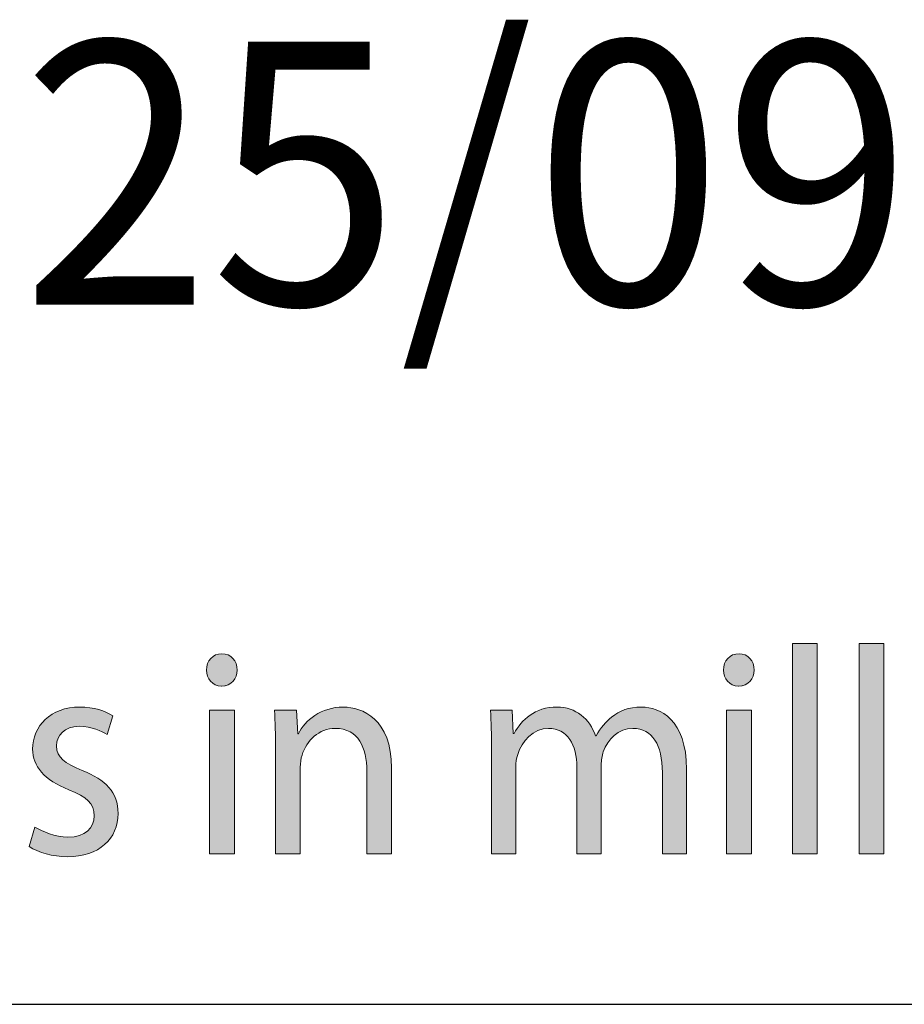
# Model space of a CAD drawing. Units: millimetres. Extents: x -38 to 254, y 40 to 240.
# Drawn here: x 58 to 67, y 214 to 224 of the extents above; entities that cross this region are included whole.
import ezdxf

# ---------------------------------------------------------------- set-up
doc = ezdxf.new("R2010")
doc.units = ezdxf.units.MM
doc.header["$MEASUREMENT"] = 0
doc.layers.add('border', color=7, linetype='Continuous')
doc.layers.add('dimensions', color=7, linetype='Continuous')

# ---------------------------------------------------------------- blocks, each defined once
blk = doc.blocks.new('block 675')
at = {"layer": 'border', "color": 5, "lineweight": 25, "true_color": 0x0000ff}
blk.add_lwpolyline([(-29.4104, 214.3297), (253.6201, 214.3297)], dxfattribs=at)
blk = doc.blocks.new('block 1040')
at = {"layer": 'border', "color": 7, "true_color": 0xffffff, "insert": (58.1285, 220.9929), "char_height": 2.503731, "attachment_point": 7}
blk.add_mtext('\\fMyriad Pro|b0|i0|c0|p34;\\W0.95;25/09/2020', dxfattribs=at)
blk = doc.blocks.new('block 1094')
at = {"layer": 'dimensions', "lineweight": 0}
blk.add_open_spline([(58.257, 216.0176), (58.3293, 215.9725), (58.4526, 215.9217), (58.5706, 215.9217), (58.7396, 215.9217), (58.8199, 216.0092), (58.8199, 216.1248), (58.8199, 216.2433), (58.7529, 216.3053), (58.5813, 216.373), (58.3455, 216.4633), (58.2356, 216.5986), (58.2356, 216.7594), (58.2356, 216.9795), (58.4072, 217.16), (58.6833, 217.16), (58.8145, 217.16), (58.9298, 217.1233), (58.9996, 217.0753), (58.9996, 217.0753), (58.9432, 216.8977), (58.9432, 216.8977), (58.8924, 216.9287), (58.7985, 216.9766), (58.678, 216.9766), (58.5384, 216.9766), (58.4635, 216.892), (58.4635, 216.7904), (58.4635, 216.6777), (58.5384, 216.6269), (58.7074, 216.5563), (58.9298, 216.4689), (59.0478, 216.3504), (59.0478, 216.1473), (59.0478, 215.9048), (58.8683, 215.7355), (58.5653, 215.7355), (58.4232, 215.7355), (58.2919, 215.7751), (58.2008, 215.8314), (58.2008, 215.8314), (58.257, 216.0176), (58.257, 216.0176)], degree=3, knots=[0, 0, 0, 0, 1, 1, 1, 2, 2, 2, 3, 3, 3, 4, 4, 4, 5, 5, 5, 6, 6, 6, 7, 7, 7, 8, 8, 8, 9, 9, 9, 10, 10, 10, 11, 11, 11, 12, 12, 12, 13, 13, 13, 14, 14, 14, 14], dxfattribs=at)
blk = doc.blocks.new('block 1095')
at = {"layer": 'dimensions', "lineweight": 0}
blk.add_open_spline([(58.257, 216.0176), (58.3293, 215.9725), (58.4526, 215.9217), (58.5706, 215.9217), (58.7396, 215.9217), (58.8199, 216.0092), (58.8199, 216.1248), (58.8199, 216.2433), (58.7529, 216.3053), (58.5813, 216.373), (58.3455, 216.4633), (58.2356, 216.5986), (58.2356, 216.7594), (58.2356, 216.9795), (58.4072, 217.16), (58.6833, 217.16), (58.8145, 217.16), (58.9298, 217.1233), (58.9996, 217.0753), (58.9996, 217.0753), (58.9432, 216.8977), (58.9432, 216.8977), (58.8924, 216.9287), (58.7985, 216.9766), (58.678, 216.9766), (58.5384, 216.9766), (58.4635, 216.892), (58.4635, 216.7904), (58.4635, 216.6777), (58.5384, 216.6269), (58.7074, 216.5563), (58.9298, 216.4689), (59.0478, 216.3504), (59.0478, 216.1473), (59.0478, 215.9048), (58.8683, 215.7355), (58.5653, 215.7355), (58.4232, 215.7355), (58.2919, 215.7751), (58.2008, 215.8314), (58.2008, 215.8314), (58.257, 216.0176), (58.257, 216.0176)], degree=3, knots=[0, 0, 0, 0, 1, 1, 1, 2, 2, 2, 3, 3, 3, 4, 4, 4, 5, 5, 5, 6, 6, 6, 7, 7, 7, 8, 8, 8, 9, 9, 9, 10, 10, 10, 11, 11, 11, 12, 12, 12, 13, 13, 13, 14, 14, 14, 14], dxfattribs=at)
blk = doc.blocks.new('block 1096')
at = {"layer": 'dimensions', "true_color": 0xffffff}
h = blk.add_hatch(color=7, dxfattribs=at)
h.dxf.hatch_style = 2
edge = h.paths.add_edge_path()
edge.add_spline(control_points=[(58.257, 216.0176), (58.3293, 215.9725), (58.4526, 215.9217), (58.5706, 215.9217), (58.7396, 215.9217), (58.8199, 216.0092), (58.8199, 216.1248), (58.8199, 216.2433), (58.7529, 216.3053), (58.5813, 216.373), (58.3455, 216.4633), (58.2356, 216.5986), (58.2356, 216.7594), (58.2356, 216.9795), (58.4072, 217.16), (58.6833, 217.16), (58.8145, 217.16), (58.9298, 217.1233), (58.9996, 217.0753), (58.9996, 217.0753), (58.9432, 216.8977), (58.9432, 216.8977), (58.8924, 216.9287), (58.7985, 216.9766), (58.678, 216.9766), (58.5384, 216.9766), (58.4635, 216.892), (58.4635, 216.7904), (58.4635, 216.6777), (58.5384, 216.6269), (58.7074, 216.5563), (58.9298, 216.4689), (59.0478, 216.3504), (59.0478, 216.1473), (59.0478, 215.9048), (58.8683, 215.7355), (58.5653, 215.7355), (58.4232, 215.7355), (58.2919, 215.7751), (58.2008, 215.8314), (58.2008, 215.8314), (58.257, 216.0176), (58.257, 216.0176)], knot_values=[0, 0, 0, 0, 1, 1, 1, 2, 2, 2, 3, 3, 3, 4, 4, 4, 5, 5, 5, 6, 6, 6, 7, 7, 7, 8, 8, 8, 9, 9, 9, 10, 10, 10, 11, 11, 11, 12, 12, 12, 13, 13, 13, 14, 14, 14, 14], degree=3, periodic=1)
at = {"layer": 'dimensions', "lineweight": 0}
blk.add_open_spline([(58.257, 216.0176), (58.3293, 215.9725), (58.4526, 215.9217), (58.5706, 215.9217), (58.7396, 215.9217), (58.8199, 216.0092), (58.8199, 216.1248), (58.8199, 216.2433), (58.7529, 216.3053), (58.5813, 216.373), (58.3455, 216.4633), (58.2356, 216.5986), (58.2356, 216.7594), (58.2356, 216.9795), (58.4072, 217.16), (58.6833, 217.16), (58.8145, 217.16), (58.9298, 217.1233), (58.9996, 217.0753), (58.9996, 217.0753), (58.9432, 216.8977), (58.9432, 216.8977), (58.8924, 216.9287), (58.7985, 216.9766), (58.678, 216.9766), (58.5384, 216.9766), (58.4635, 216.892), (58.4635, 216.7904), (58.4635, 216.6777), (58.5384, 216.6269), (58.7074, 216.5563), (58.9298, 216.4689), (59.0478, 216.3504), (59.0478, 216.1473), (59.0478, 215.9048), (58.8683, 215.7355), (58.5653, 215.7355), (58.4232, 215.7355), (58.2919, 215.7751), (58.2008, 215.8314), (58.2008, 215.8314), (58.257, 216.0176), (58.257, 216.0176)], degree=3, knots=[0, 0, 0, 0, 1, 1, 1, 2, 2, 2, 3, 3, 3, 4, 4, 4, 5, 5, 5, 6, 6, 6, 7, 7, 7, 8, 8, 8, 9, 9, 9, 10, 10, 10, 11, 11, 11, 12, 12, 12, 13, 13, 13, 14, 14, 14, 14], dxfattribs=at)
blk = doc.blocks.new('block 1097')
at = {"layer": 'dimensions', "lineweight": 0}
blk.add_open_spline([(60.0319, 217.3602), (59.9461, 217.3602), (59.8898, 217.4308), (59.8898, 217.5125), (59.8898, 217.6), (59.9487, 217.6677), (60.0372, 217.6677), (60.123, 217.6677), (60.1819, 217.6), (60.1819, 217.5125), (60.1819, 217.4308), (60.1256, 217.3602), (60.0345, 217.3602), (60.0345, 217.3602), (60.0319, 217.3602), (60.0319, 217.3602)], degree=3, knots=[0, 0, 0, 0, 1, 1, 1, 2, 2, 2, 3, 3, 3, 4, 4, 4, 5, 5, 5, 5], dxfattribs=at)
blk = doc.blocks.new('block 1098')
at = {"layer": 'dimensions', "lineweight": 0}
blk.add_lwpolyline([(59.9192, 215.7637), (59.9192, 217.129), (60.1552, 217.129), (60.1552, 215.7637), (59.9192, 215.7637)], dxfattribs=at)
blk = doc.blocks.new('block 1099')
at = {"layer": 'dimensions', "lineweight": 0}
blk.add_open_spline([(60.0319, 217.3602), (59.9461, 217.3602), (59.8898, 217.4308), (59.8898, 217.5125), (59.8898, 217.6), (59.9487, 217.6677), (60.0372, 217.6677), (60.123, 217.6677), (60.1819, 217.6), (60.1819, 217.5125), (60.1819, 217.4308), (60.1256, 217.3602), (60.0319, 217.3602)], degree=3, knots=[0, 0, 0, 0, 1, 1, 1, 2, 2, 2, 3, 3, 3, 4, 4, 4, 4], dxfattribs=at)
blk = doc.blocks.new('block 1100')
at = {"layer": 'dimensions', "lineweight": 0}
blk.add_lwpolyline([(59.9192, 215.7637), (59.9192, 217.129), (60.1552, 217.129), (60.1552, 215.7637), (59.9192, 215.7637)], dxfattribs=at)
blk = doc.blocks.new('block 1101')
at = {"layer": 'dimensions', "true_color": 0xffffff}
h = blk.add_hatch(color=7, dxfattribs=at)
h.dxf.hatch_style = 2
edge = h.paths.add_edge_path()
edge.add_spline(control_points=[(60.0319, 217.3602), (59.9461, 217.3602), (59.8898, 217.4308), (59.8898, 217.5125), (59.8898, 217.6), (59.9487, 217.6677), (60.0372, 217.6677), (60.123, 217.6677), (60.1819, 217.6), (60.1819, 217.5125), (60.1819, 217.4308), (60.1256, 217.3602), (60.0319, 217.3602)], knot_values=[0, 0, 0, 0, 1, 1, 1, 2, 2, 2, 3, 3, 3, 4, 4, 4, 4], degree=3, periodic=1)
h.paths.add_polyline_path([(59.9192, 215.7637), (59.9192, 217.129), (60.1552, 217.129), (60.1552, 215.7637)])
at = {"layer": 'dimensions', "lineweight": 0}
blk.add_lwpolyline([(59.9192, 215.7637), (59.9192, 217.129), (60.1552, 217.129), (60.1552, 215.7637), (59.9192, 215.7637), (59.9192, 215.7637)], dxfattribs=at)
blk.add_open_spline([(60.0319, 217.3602), (59.9461, 217.3602), (59.8898, 217.4308), (59.8898, 217.5125), (59.8898, 217.6), (59.9487, 217.6677), (60.0372, 217.6677), (60.123, 217.6677), (60.1819, 217.6), (60.1819, 217.5125), (60.1819, 217.4308), (60.1256, 217.3602), (60.0319, 217.3602)], degree=3, knots=[0, 0, 0, 0, 1, 1, 1, 2, 2, 2, 3, 3, 3, 4, 4, 4, 4], dxfattribs=at)
blk = doc.blocks.new('block 1102')
at = {"layer": 'dimensions', "lineweight": 0}
blk.add_open_spline([(60.5466, 216.7594), (60.5466, 216.9034), (60.5438, 217.016), (60.5359, 217.129), (60.5359, 217.129), (60.745, 217.129), (60.745, 217.129), (60.745, 217.129), (60.7584, 216.9061), (60.7584, 216.9061), (60.7584, 216.9061), (60.7638, 216.9061), (60.7638, 216.9061), (60.828, 217.0331), (60.9782, 217.16), (61.1927, 217.16), (61.3722, 217.16), (61.6511, 217.0472), (61.6511, 216.5788), (61.6511, 216.5788), (61.6511, 215.7637), (61.6511, 215.7637), (61.6511, 215.7637), (61.4151, 215.7637), (61.4151, 215.7637), (61.4151, 215.7637), (61.4151, 216.5508), (61.4151, 216.5508), (61.4151, 216.7707), (61.3374, 216.9569), (61.1148, 216.9569), (60.9621, 216.9569), (60.8415, 216.8412), (60.7986, 216.703), (60.7879, 216.672), (60.7826, 216.6269), (60.7826, 216.5874), (60.7826, 216.5874), (60.7826, 215.7637), (60.7826, 215.7637), (60.7826, 215.7637), (60.5466, 215.7637), (60.5466, 215.7637), (60.5466, 215.7637), (60.5466, 216.7594), (60.5466, 216.7594)], degree=3, knots=[0, 0, 0, 0, 1, 1, 1, 2, 2, 2, 3, 3, 3, 4, 4, 4, 5, 5, 5, 6, 6, 6, 7, 7, 7, 8, 8, 8, 9, 9, 9, 10, 10, 10, 11, 11, 11, 12, 12, 12, 13, 13, 13, 14, 14, 14, 15, 15, 15, 15], dxfattribs=at)
blk = doc.blocks.new('block 1103')
at = {"layer": 'dimensions', "lineweight": 0}
blk.add_open_spline([(60.5466, 216.7594), (60.5466, 216.9034), (60.5438, 217.016), (60.5359, 217.129), (60.5359, 217.129), (60.745, 217.129), (60.745, 217.129), (60.745, 217.129), (60.7584, 216.9061), (60.7584, 216.9061), (60.7584, 216.9061), (60.7638, 216.9061), (60.7638, 216.9061), (60.828, 217.0331), (60.9782, 217.16), (61.1927, 217.16), (61.3722, 217.16), (61.6511, 217.0472), (61.6511, 216.5788), (61.6511, 216.5788), (61.6511, 215.7637), (61.6511, 215.7637), (61.6511, 215.7637), (61.4151, 215.7637), (61.4151, 215.7637), (61.4151, 215.7637), (61.4151, 216.5508), (61.4151, 216.5508), (61.4151, 216.7707), (61.3374, 216.9569), (61.1148, 216.9569), (60.9621, 216.9569), (60.8415, 216.8412), (60.7986, 216.703), (60.7879, 216.672), (60.7826, 216.6269), (60.7826, 216.5874), (60.7826, 216.5874), (60.7826, 215.7637), (60.7826, 215.7637), (60.7826, 215.7637), (60.5466, 215.7637), (60.5466, 215.7637), (60.5466, 215.7637), (60.5466, 216.7594), (60.5466, 216.7594)], degree=3, knots=[0, 0, 0, 0, 1, 1, 1, 2, 2, 2, 3, 3, 3, 4, 4, 4, 5, 5, 5, 6, 6, 6, 7, 7, 7, 8, 8, 8, 9, 9, 9, 10, 10, 10, 11, 11, 11, 12, 12, 12, 13, 13, 13, 14, 14, 14, 15, 15, 15, 15], dxfattribs=at)
blk = doc.blocks.new('block 1104')
at = {"layer": 'dimensions', "true_color": 0xffffff}
h = blk.add_hatch(color=7, dxfattribs=at)
h.dxf.hatch_style = 2
edge = h.paths.add_edge_path()
edge.add_spline(control_points=[(60.5466, 216.7594), (60.5466, 216.9034), (60.5438, 217.016), (60.5359, 217.129), (60.5359, 217.129), (60.745, 217.129), (60.745, 217.129), (60.745, 217.129), (60.7584, 216.9061), (60.7584, 216.9061), (60.7584, 216.9061), (60.7638, 216.9061), (60.7638, 216.9061), (60.828, 217.0331), (60.9782, 217.16), (61.1927, 217.16), (61.3722, 217.16), (61.6511, 217.0472), (61.6511, 216.5788), (61.6511, 216.5788), (61.6511, 215.7637), (61.6511, 215.7637), (61.6511, 215.7637), (61.4151, 215.7637), (61.4151, 215.7637), (61.4151, 215.7637), (61.4151, 216.5508), (61.4151, 216.5508), (61.4151, 216.7707), (61.3374, 216.9569), (61.1148, 216.9569), (60.9621, 216.9569), (60.8415, 216.8412), (60.7986, 216.703), (60.7879, 216.672), (60.7826, 216.6269), (60.7826, 216.5874), (60.7826, 216.5874), (60.7826, 215.7637), (60.7826, 215.7637), (60.7826, 215.7637), (60.5466, 215.7637), (60.5466, 215.7637), (60.5466, 215.7637), (60.5466, 216.7594), (60.5466, 216.7594)], knot_values=[0, 0, 0, 0, 1, 1, 1, 2, 2, 2, 3, 3, 3, 4, 4, 4, 5, 5, 5, 6, 6, 6, 7, 7, 7, 8, 8, 8, 9, 9, 9, 10, 10, 10, 11, 11, 11, 12, 12, 12, 13, 13, 13, 14, 14, 14, 15, 15, 15, 15], degree=3, periodic=1)
at = {"layer": 'dimensions', "lineweight": 0}
blk.add_open_spline([(60.5466, 216.7594), (60.5466, 216.9034), (60.5438, 217.016), (60.5359, 217.129), (60.5359, 217.129), (60.745, 217.129), (60.745, 217.129), (60.745, 217.129), (60.7584, 216.9061), (60.7584, 216.9061), (60.7584, 216.9061), (60.7638, 216.9061), (60.7638, 216.9061), (60.828, 217.0331), (60.9782, 217.16), (61.1927, 217.16), (61.3722, 217.16), (61.6511, 217.0472), (61.6511, 216.5788), (61.6511, 216.5788), (61.6511, 215.7637), (61.6511, 215.7637), (61.6511, 215.7637), (61.4151, 215.7637), (61.4151, 215.7637), (61.4151, 215.7637), (61.4151, 216.5508), (61.4151, 216.5508), (61.4151, 216.7707), (61.3374, 216.9569), (61.1148, 216.9569), (60.9621, 216.9569), (60.8415, 216.8412), (60.7986, 216.703), (60.7879, 216.672), (60.7826, 216.6269), (60.7826, 216.5874), (60.7826, 216.5874), (60.7826, 215.7637), (60.7826, 215.7637), (60.7826, 215.7637), (60.5466, 215.7637), (60.5466, 215.7637), (60.5466, 215.7637), (60.5466, 216.7594), (60.5466, 216.7594)], degree=3, knots=[0, 0, 0, 0, 1, 1, 1, 2, 2, 2, 3, 3, 3, 4, 4, 4, 5, 5, 5, 6, 6, 6, 7, 7, 7, 8, 8, 8, 9, 9, 9, 10, 10, 10, 11, 11, 11, 12, 12, 12, 13, 13, 13, 14, 14, 14, 15, 15, 15, 15], dxfattribs=at)
blk = doc.blocks.new('block 1105')
at = {"layer": 'dimensions', "lineweight": 0}
blk.add_open_spline([(62.6029, 216.7594), (62.6029, 216.9034), (62.5976, 217.016), (62.5923, 217.129), (62.5923, 217.129), (62.7986, 217.129), (62.7986, 217.129), (62.7986, 217.129), (62.8093, 216.9089), (62.8093, 216.9089), (62.8093, 216.9089), (62.8174, 216.9089), (62.8174, 216.9089), (62.8898, 217.0388), (63.0105, 217.16), (63.2275, 217.16), (63.4019, 217.16), (63.5359, 217.0472), (63.5922, 216.8863), (63.5922, 216.8863), (63.5975, 216.8863), (63.5975, 216.8863), (63.6377, 216.9654), (63.6913, 217.0217), (63.745, 217.0641), (63.8227, 217.1261), (63.9057, 217.16), (64.029, 217.16), (64.2034, 217.16), (64.458, 217.0415), (64.458, 216.5676), (64.458, 216.5676), (64.458, 215.7637), (64.458, 215.7637), (64.458, 215.7637), (64.2275, 215.7637), (64.2275, 215.7637), (64.2275, 215.7637), (64.2275, 216.5366), (64.2275, 216.5366), (64.2275, 216.8017), (64.1336, 216.9569), (63.946, 216.9569), (63.8092, 216.9569), (63.7074, 216.8525), (63.6646, 216.734), (63.6539, 216.6973), (63.6458, 216.6522), (63.6458, 216.6098), (63.6458, 216.6098), (63.6458, 215.7637), (63.6458, 215.7637), (63.6458, 215.7637), (63.4153, 215.7637), (63.4153, 215.7637), (63.4153, 215.7637), (63.4153, 216.5845), (63.4153, 216.5845), (63.4153, 216.8017), (63.324, 216.9569), (63.1445, 216.9569), (62.9997, 216.9569), (62.8898, 216.8327), (62.8522, 216.7087), (62.8389, 216.672), (62.8334, 216.6296), (62.8334, 216.5874), (62.8334, 216.5874), (62.8334, 215.7637), (62.8334, 215.7637), (62.8334, 215.7637), (62.6029, 215.7637), (62.6029, 215.7637), (62.6029, 215.7637), (62.6029, 216.7594), (62.6029, 216.7594)], degree=3, knots=[0, 0, 0, 0, 1, 1, 1, 2, 2, 2, 3, 3, 3, 4, 4, 4, 5, 5, 5, 6, 6, 6, 7, 7, 7, 8, 8, 8, 9, 9, 9, 10, 10, 10, 11, 11, 11, 12, 12, 12, 13, 13, 13, 14, 14, 14, 15, 15, 15, 16, 16, 16, 17, 17, 17, 18, 18, 18, 19, 19, 19, 20, 20, 20, 21, 21, 21, 22, 22, 22, 23, 23, 23, 24, 24, 24, 25, 25, 25, 25], dxfattribs=at)
blk = doc.blocks.new('block 1106')
at = {"layer": 'dimensions', "lineweight": 0}
blk.add_open_spline([(62.6029, 216.7594), (62.6029, 216.9034), (62.5976, 217.016), (62.5923, 217.129), (62.5923, 217.129), (62.7986, 217.129), (62.7986, 217.129), (62.7986, 217.129), (62.8093, 216.9089), (62.8093, 216.9089), (62.8093, 216.9089), (62.8174, 216.9089), (62.8174, 216.9089), (62.8898, 217.0388), (63.0105, 217.16), (63.2275, 217.16), (63.4019, 217.16), (63.5359, 217.0472), (63.5922, 216.8863), (63.5922, 216.8863), (63.5975, 216.8863), (63.5975, 216.8863), (63.6377, 216.9654), (63.6913, 217.0217), (63.745, 217.0641), (63.8227, 217.1261), (63.9057, 217.16), (64.029, 217.16), (64.2034, 217.16), (64.458, 217.0415), (64.458, 216.5676), (64.458, 216.5676), (64.458, 215.7637), (64.458, 215.7637), (64.458, 215.7637), (64.2275, 215.7637), (64.2275, 215.7637), (64.2275, 215.7637), (64.2275, 216.5366), (64.2275, 216.5366), (64.2275, 216.8017), (64.1336, 216.9569), (63.946, 216.9569), (63.8092, 216.9569), (63.7074, 216.8525), (63.6646, 216.734), (63.6539, 216.6973), (63.6458, 216.6522), (63.6458, 216.6098), (63.6458, 216.6098), (63.6458, 215.7637), (63.6458, 215.7637), (63.6458, 215.7637), (63.4153, 215.7637), (63.4153, 215.7637), (63.4153, 215.7637), (63.4153, 216.5845), (63.4153, 216.5845), (63.4153, 216.8017), (63.324, 216.9569), (63.1445, 216.9569), (62.9997, 216.9569), (62.8898, 216.8327), (62.8522, 216.7087), (62.8389, 216.672), (62.8334, 216.6296), (62.8334, 216.5874), (62.8334, 216.5874), (62.8334, 215.7637), (62.8334, 215.7637), (62.8334, 215.7637), (62.6029, 215.7637), (62.6029, 215.7637), (62.6029, 215.7637), (62.6029, 216.7594), (62.6029, 216.7594)], degree=3, knots=[0, 0, 0, 0, 1, 1, 1, 2, 2, 2, 3, 3, 3, 4, 4, 4, 5, 5, 5, 6, 6, 6, 7, 7, 7, 8, 8, 8, 9, 9, 9, 10, 10, 10, 11, 11, 11, 12, 12, 12, 13, 13, 13, 14, 14, 14, 15, 15, 15, 16, 16, 16, 17, 17, 17, 18, 18, 18, 19, 19, 19, 20, 20, 20, 21, 21, 21, 22, 22, 22, 23, 23, 23, 24, 24, 24, 25, 25, 25, 25], dxfattribs=at)
blk = doc.blocks.new('block 1107')
at = {"layer": 'dimensions', "true_color": 0xffffff}
h = blk.add_hatch(color=7, dxfattribs=at)
h.dxf.hatch_style = 2
edge = h.paths.add_edge_path()
edge.add_spline(control_points=[(62.6029, 216.7594), (62.6029, 216.9034), (62.5976, 217.016), (62.5923, 217.129), (62.5923, 217.129), (62.7986, 217.129), (62.7986, 217.129), (62.7986, 217.129), (62.8093, 216.9089), (62.8093, 216.9089), (62.8093, 216.9089), (62.8174, 216.9089), (62.8174, 216.9089), (62.8898, 217.0388), (63.0105, 217.16), (63.2275, 217.16), (63.4019, 217.16), (63.5359, 217.0472), (63.5922, 216.8863), (63.5922, 216.8863), (63.5975, 216.8863), (63.5975, 216.8863), (63.6377, 216.9654), (63.6913, 217.0217), (63.745, 217.0641), (63.8227, 217.1261), (63.9057, 217.16), (64.029, 217.16), (64.2034, 217.16), (64.458, 217.0415), (64.458, 216.5676), (64.458, 216.5676), (64.458, 215.7637), (64.458, 215.7637), (64.458, 215.7637), (64.2275, 215.7637), (64.2275, 215.7637), (64.2275, 215.7637), (64.2275, 216.5366), (64.2275, 216.5366), (64.2275, 216.8017), (64.1336, 216.9569), (63.946, 216.9569), (63.8092, 216.9569), (63.7074, 216.8525), (63.6646, 216.734), (63.6539, 216.6973), (63.6458, 216.6522), (63.6458, 216.6098), (63.6458, 216.6098), (63.6458, 215.7637), (63.6458, 215.7637), (63.6458, 215.7637), (63.4153, 215.7637), (63.4153, 215.7637), (63.4153, 215.7637), (63.4153, 216.5845), (63.4153, 216.5845), (63.4153, 216.8017), (63.324, 216.9569), (63.1445, 216.9569), (62.9997, 216.9569), (62.8898, 216.8327), (62.8522, 216.7087), (62.8389, 216.672), (62.8334, 216.6296), (62.8334, 216.5874), (62.8334, 216.5874), (62.8334, 215.7637), (62.8334, 215.7637), (62.8334, 215.7637), (62.6029, 215.7637), (62.6029, 215.7637), (62.6029, 215.7637), (62.6029, 216.7594), (62.6029, 216.7594)], knot_values=[0, 0, 0, 0, 1, 1, 1, 2, 2, 2, 3, 3, 3, 4, 4, 4, 5, 5, 5, 6, 6, 6, 7, 7, 7, 8, 8, 8, 9, 9, 9, 10, 10, 10, 11, 11, 11, 12, 12, 12, 13, 13, 13, 14, 14, 14, 15, 15, 15, 16, 16, 16, 17, 17, 17, 18, 18, 18, 19, 19, 19, 20, 20, 20, 21, 21, 21, 22, 22, 22, 23, 23, 23, 24, 24, 24, 25, 25, 25, 25], degree=3, periodic=1)
at = {"layer": 'dimensions', "lineweight": 0}
blk.add_open_spline([(62.6029, 216.7594), (62.6029, 216.9034), (62.5976, 217.016), (62.5923, 217.129), (62.5923, 217.129), (62.7986, 217.129), (62.7986, 217.129), (62.7986, 217.129), (62.8093, 216.9089), (62.8093, 216.9089), (62.8093, 216.9089), (62.8174, 216.9089), (62.8174, 216.9089), (62.8898, 217.0388), (63.0105, 217.16), (63.2275, 217.16), (63.4019, 217.16), (63.5359, 217.0472), (63.5922, 216.8863), (63.5922, 216.8863), (63.5975, 216.8863), (63.5975, 216.8863), (63.6377, 216.9654), (63.6913, 217.0217), (63.745, 217.0641), (63.8227, 217.1261), (63.9057, 217.16), (64.029, 217.16), (64.2034, 217.16), (64.458, 217.0415), (64.458, 216.5676), (64.458, 216.5676), (64.458, 215.7637), (64.458, 215.7637), (64.458, 215.7637), (64.2275, 215.7637), (64.2275, 215.7637), (64.2275, 215.7637), (64.2275, 216.5366), (64.2275, 216.5366), (64.2275, 216.8017), (64.1336, 216.9569), (63.946, 216.9569), (63.8092, 216.9569), (63.7074, 216.8525), (63.6646, 216.734), (63.6539, 216.6973), (63.6458, 216.6522), (63.6458, 216.6098), (63.6458, 216.6098), (63.6458, 215.7637), (63.6458, 215.7637), (63.6458, 215.7637), (63.4153, 215.7637), (63.4153, 215.7637), (63.4153, 215.7637), (63.4153, 216.5845), (63.4153, 216.5845), (63.4153, 216.8017), (63.324, 216.9569), (63.1445, 216.9569), (62.9997, 216.9569), (62.8898, 216.8327), (62.8522, 216.7087), (62.8389, 216.672), (62.8334, 216.6296), (62.8334, 216.5874), (62.8334, 216.5874), (62.8334, 215.7637), (62.8334, 215.7637), (62.8334, 215.7637), (62.6029, 215.7637), (62.6029, 215.7637), (62.6029, 215.7637), (62.6029, 216.7594), (62.6029, 216.7594)], degree=3, knots=[0, 0, 0, 0, 1, 1, 1, 2, 2, 2, 3, 3, 3, 4, 4, 4, 5, 5, 5, 6, 6, 6, 7, 7, 7, 8, 8, 8, 9, 9, 9, 10, 10, 10, 11, 11, 11, 12, 12, 12, 13, 13, 13, 14, 14, 14, 15, 15, 15, 16, 16, 16, 17, 17, 17, 18, 18, 18, 19, 19, 19, 20, 20, 20, 21, 21, 21, 22, 22, 22, 23, 23, 23, 24, 24, 24, 25, 25, 25, 25], dxfattribs=at)
blk = doc.blocks.new('block 1108')
at = {"layer": 'dimensions', "lineweight": 0}
blk.add_open_spline([(64.9516, 217.3602), (64.8659, 217.3602), (64.8095, 217.4308), (64.8095, 217.5125), (64.8095, 217.6), (64.8684, 217.6677), (64.957, 217.6677), (65.0428, 217.6677), (65.1017, 217.6), (65.1017, 217.5125), (65.1017, 217.4308), (65.0453, 217.3602), (64.9542, 217.3602), (64.9542, 217.3602), (64.9516, 217.3602), (64.9516, 217.3602)], degree=3, knots=[0, 0, 0, 0, 1, 1, 1, 2, 2, 2, 3, 3, 3, 4, 4, 4, 5, 5, 5, 5], dxfattribs=at)
blk = doc.blocks.new('block 1109')
at = {"layer": 'dimensions', "lineweight": 0}
blk.add_lwpolyline([(64.839, 215.7637), (64.839, 217.129), (65.075, 217.129), (65.075, 215.7637), (64.839, 215.7637)], dxfattribs=at)
blk = doc.blocks.new('block 1110')
at = {"layer": 'dimensions', "lineweight": 0}
blk.add_open_spline([(64.9516, 217.3602), (64.8659, 217.3602), (64.8095, 217.4308), (64.8095, 217.5125), (64.8095, 217.6), (64.8684, 217.6677), (64.957, 217.6677), (65.0428, 217.6677), (65.1017, 217.6), (65.1017, 217.5125), (65.1017, 217.4308), (65.0453, 217.3602), (64.9516, 217.3602)], degree=3, knots=[0, 0, 0, 0, 1, 1, 1, 2, 2, 2, 3, 3, 3, 4, 4, 4, 4], dxfattribs=at)
blk = doc.blocks.new('block 1111')
at = {"layer": 'dimensions', "lineweight": 0}
blk.add_lwpolyline([(64.839, 215.7637), (64.839, 217.129), (65.075, 217.129), (65.075, 215.7637), (64.839, 215.7637)], dxfattribs=at)
blk = doc.blocks.new('block 1112')
at = {"layer": 'dimensions', "true_color": 0xffffff}
h = blk.add_hatch(color=7, dxfattribs=at)
h.dxf.hatch_style = 2
edge = h.paths.add_edge_path()
edge.add_spline(control_points=[(64.9516, 217.3602), (64.8659, 217.3602), (64.8095, 217.4308), (64.8095, 217.5125), (64.8095, 217.6), (64.8684, 217.6677), (64.957, 217.6677), (65.0428, 217.6677), (65.1017, 217.6), (65.1017, 217.5125), (65.1017, 217.4308), (65.0453, 217.3602), (64.9516, 217.3602)], knot_values=[0, 0, 0, 0, 1, 1, 1, 2, 2, 2, 3, 3, 3, 4, 4, 4, 4], degree=3, periodic=1)
h.paths.add_polyline_path([(64.839, 215.7637), (64.839, 217.129), (65.075, 217.129), (65.075, 215.7637)])
at = {"layer": 'dimensions', "lineweight": 0}
blk.add_lwpolyline([(64.839, 215.7637), (64.839, 217.129), (65.075, 217.129), (65.075, 215.7637), (64.839, 215.7637), (64.839, 215.7637)], dxfattribs=at)
blk.add_open_spline([(64.9516, 217.3602), (64.8659, 217.3602), (64.8095, 217.4308), (64.8095, 217.5125), (64.8095, 217.6), (64.8684, 217.6677), (64.957, 217.6677), (65.0428, 217.6677), (65.1017, 217.6), (65.1017, 217.5125), (65.1017, 217.4308), (65.0453, 217.3602), (64.9516, 217.3602)], degree=3, knots=[0, 0, 0, 0, 1, 1, 1, 2, 2, 2, 3, 3, 3, 4, 4, 4, 4], dxfattribs=at)
blk = doc.blocks.new('block 1113')
at = {"layer": 'dimensions', "lineweight": 0}
blk.add_lwpolyline([(65.4663, 217.7664), (65.7023, 217.7664), (65.7023, 215.7637), (65.4663, 215.7637), (65.4663, 217.7664)], dxfattribs=at)
blk = doc.blocks.new('block 1114')
at = {"layer": 'dimensions', "lineweight": 0}
blk.add_lwpolyline([(65.4663, 217.7664), (65.7023, 217.7664), (65.7023, 215.7637), (65.4663, 215.7637), (65.4663, 217.7664)], dxfattribs=at)
blk = doc.blocks.new('block 1115')
at = {"layer": 'dimensions', "true_color": 0xffffff}
h = blk.add_hatch(color=7, dxfattribs=at)
h.dxf.hatch_style = 2
h.paths.add_polyline_path([(65.4663, 217.7664), (65.7023, 217.7664), (65.7023, 215.7637), (65.4663, 215.7637)])
at = {"layer": 'dimensions', "lineweight": 0}
blk.add_lwpolyline([(65.4663, 217.7664), (65.7023, 217.7664), (65.7023, 215.7637), (65.4663, 215.7637), (65.4663, 217.7664), (65.4663, 217.7664)], dxfattribs=at)
blk = doc.blocks.new('block 1116')
at = {"layer": 'dimensions', "lineweight": 0}
blk.add_lwpolyline([(66.099, 217.7664), (66.335, 217.7664), (66.335, 215.7637), (66.099, 215.7637), (66.099, 217.7664)], dxfattribs=at)
blk = doc.blocks.new('block 1117')
at = {"layer": 'dimensions', "lineweight": 0}
blk.add_lwpolyline([(66.099, 217.7664), (66.335, 217.7664), (66.335, 215.7637), (66.099, 215.7637), (66.099, 217.7664)], dxfattribs=at)
blk = doc.blocks.new('block 1118')
at = {"layer": 'dimensions', "true_color": 0xffffff}
h = blk.add_hatch(color=7, dxfattribs=at)
h.dxf.hatch_style = 2
h.paths.add_polyline_path([(66.099, 217.7664), (66.335, 217.7664), (66.335, 215.7637), (66.099, 215.7637)])
at = {"layer": 'dimensions', "lineweight": 0}
blk.add_lwpolyline([(66.099, 217.7664), (66.335, 217.7664), (66.335, 215.7637), (66.099, 215.7637), (66.099, 217.7664), (66.099, 217.7664)], dxfattribs=at)

msp = doc.modelspace()

# ---------------------------------------------------------------- block references
at = {"layer": 'border'}
for name in ['block 1040', 'block 675']:
    msp.add_blockref(name, (0, 0), dxfattribs=at)
at = {"layer": 'dimensions'}
for name in ['block 1113', 'block 1114', 'block 1115', 'block 1116', 'block 1117', 'block 1118', 'block 1097', 'block 1099', 'block 1101', 'block 1108', 'block 1110', 'block 1112', 'block 1094', 'block 1095', 'block 1096', 'block 1102', 'block 1103', 'block 1104', 'block 1105', 'block 1106', 'block 1107', 'block 1098', 'block 1100', 'block 1109', 'block 1111']:
    msp.add_blockref(name, (0, 0), dxfattribs=at)

doc.saveas('drawing.dxf')
